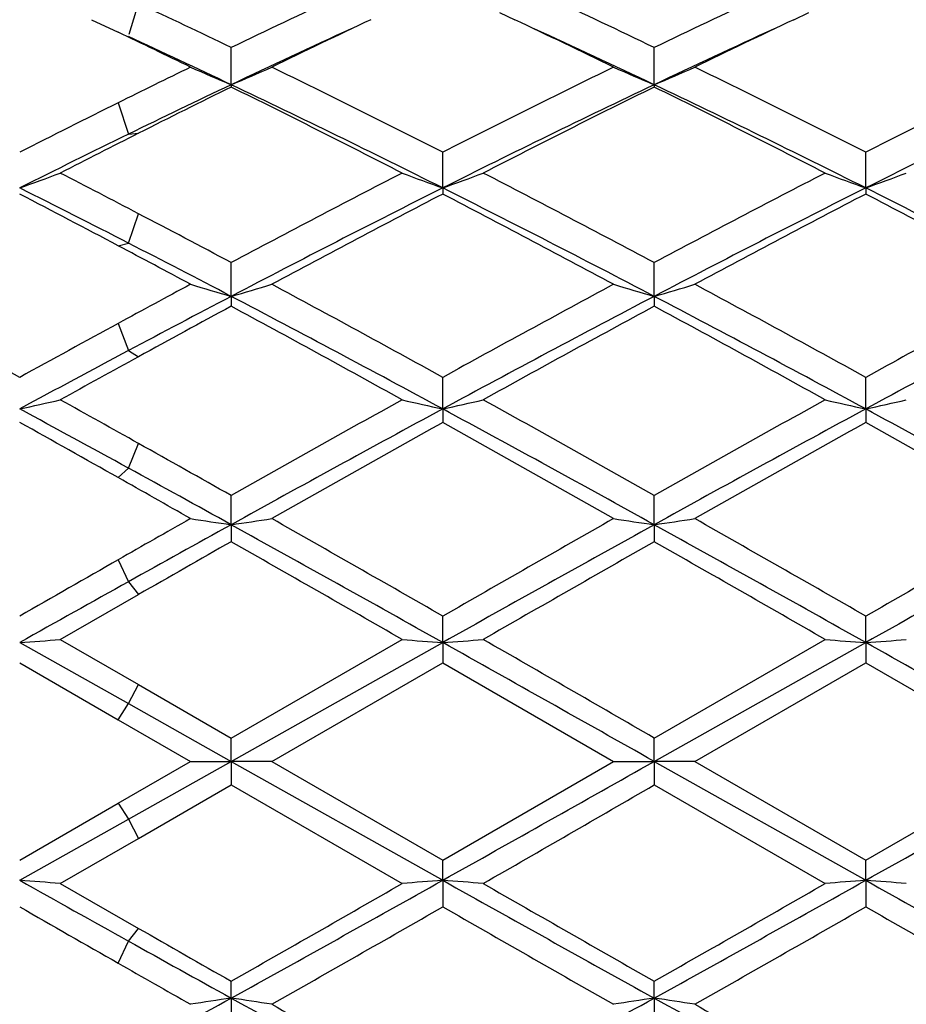
# Model space of a CAD drawing. Units: inches. Extents: x 3.9 to 17.9, y 3.5 to 15.1.
# Drawn here: x 4.2 to 4.4, y 6.2 to 6.4 of the extents above; entities that cross this region are included whole.
import ezdxf

# ---------------------------------------------------------------- set-up
doc = ezdxf.new("R2010")
doc.units = ezdxf.units.IN
doc.header["$LTSCALE"] = 1.21
doc.header["$MEASUREMENT"] = 0
doc.layers.get('0').update_dxf_attribs({"linetype": 'CONTINUOUS'})

msp = doc.modelspace()

# ---------------------------------------------------------------- linework, layer by layer
at = {"color": 9, "linetype": 'CONTINUOUS'}
for p, q in [((4.2058522199, 6.401471259), (4.2081629107, 6.4090039259)), ((4.2031813756, 6.3846683233), (4.2056721431, 6.3769552382)), ((4.2056721431, 6.3769552382), (4.2081629107, 6.3771885025)), ((4.2056721431, 6.3502544102), (4.2081629107, 6.357466285)), ((4.2031813756, 6.3496024498), (4.2056721431, 6.3502544102)), ((4.2031813756, 6.3305429479), (4.2056721431, 6.3238689256)), ((4.2056721431, 6.3238689256), (4.2081629107, 6.3223847566)), ((4.2056721431, 6.2950661085), (4.2081629107, 6.3011099324)), ((4.2031813756, 6.2927165576), (4.2056721431, 6.2950661085)), ((4.2031813756, 6.2725703241), (4.2056721431, 6.2671761803)), ((4.2056721431, 6.2671761803), (4.2081629107, 6.2640281308)), ((4.2056721431, 6.2373106541), (4.2081629107, 6.2419683503)), ((4.2031813756, 6.2333482907), (4.2056721431, 6.2373106541)), ((4.2031813756, 6.2128422533), (4.2056721431, 6.2089226228)), ((4.2056721431, 6.2089226228), (4.2081629107, 6.2042242824)), ((4.2056721431, 6.1790720124), (4.2081629107, 6.1821755193)), ((4.2031813756, 6.1736398087), (4.2056721431, 6.1790720124))]:
    msp.add_line(p, q, dxfattribs=at)
at = {"color": 7, "linetype": 'CONTINUOUS'}
for p, q in [((4.1966679381, 6.4050428744), (4.2031811992, 6.4019534615)), ((4.2967817322, 6.406776372), (4.3004658015, 6.4050404391)), ((4.3689397959, 6.4050420058), (4.372621212, 6.4067767694)), ((4.230906626, 6.3890957761), (4.2309064211, 6.3982215491)), ((4.3347014309, 6.3890963831), (4.3347014034, 6.3982208497)), ((4.230906626, 6.3890957761), (4.2309064211, 6.3885232261)), ((4.3347014309, 6.3890963831), (4.3347014034, 6.388523942)), ((4.282803489, 6.3637706922), (4.282803606, 6.372514255)), ((4.3865988775, 6.3637710867), (4.3865988555, 6.3725137149)), ((4.282803489, 6.3637706922), (4.282803606, 6.3622701606)), ((4.3865988775, 6.3637710867), (4.3865988555, 6.3622707109)), ((4.230906626, 6.3371823838), (4.2309064211, 6.3454618618)), ((4.3347014309, 6.3371828), (4.3347014034, 6.3454610871)), ((4.230906626, 6.3371823838), (4.2309064211, 6.3347679291)), ((4.3347014309, 6.3371828), (4.3347014034, 6.3347687151)), ((4.282803489, 6.3095691002), (4.282803606, 6.3173123127)), ((4.3865988775, 6.3095693418), (4.3865988555, 6.3173117277)), ((4.282803489, 6.3095691002), (4.282803606, 6.3062617649)), ((4.3865988775, 6.3095693418), (4.3865988555, 6.3062623562)), ((4.230906626, 6.2811821752), (4.2309064211, 6.2883166132)), ((4.3347014309, 6.2811823856), (4.3347014034, 6.2883157912)), ((4.230906626, 6.2811821752), (4.2309064211, 6.2770129355)), ((4.3347014309, 6.2811823856), (4.3347014034, 6.2770137632)), ((4.1889731491, 6.2530162372), (4.2081630866, 6.2640282315)), ((4.282803489, 6.2522770502), (4.282803606, 6.2587405173)), ((4.3865988775, 6.2522771302), (4.3865988555, 6.2587399086)), ((4.1889731491, 6.2530162372), (4.2081630869, 6.2419682488)), ((4.2309064212, 6.228847751), (4.2728369692, 6.2530162374)), ((4.3347014033, 6.2288469115), (4.3766338649, 6.2530162372)), ((4.1790092904, 6.2522772056), (4.2056721431, 6.2373106541)), ((4.230906626, 6.2231157818), (4.282803489, 6.2522770502)), ((4.282803489, 6.2522770502), (4.282803606, 6.2472822484)), ((4.3347014309, 6.2231157789), (4.3865988775, 6.2522771302)), ((4.3865988775, 6.2522771302), (4.3865988555, 6.2472828592)), ((4.1790094005, 6.2472834589), (4.2031811993, 6.2333483924)), ((4.240871878, 6.223094835), (4.282803606, 6.2472822484)), ((4.282803606, 6.2472822484), (4.3247379526, 6.2230948349)), ((4.3446650163, 6.223094835), (4.3865988554, 6.2472828593)), ((4.3865988554, 6.2472828593), (4.4285320434, 6.223094835)), ((4.2081630869, 6.2419682488), (4.2309064212, 6.228847751)), ((4.2056721431, 6.2373106541), (4.230906626, 6.2231157818)), ((4.2031811993, 6.2333483924), (4.2209425486, 6.223094835)), ((4.230906626, 6.2231157818), (4.2309064211, 6.228847751)), ((4.3347014309, 6.2231157789), (4.3347014034, 6.2288469114)), ((4.2031811997, 6.2128421518), (4.2209425486, 6.223094835)), ((4.2056721431, 6.2089226228), (4.230906626, 6.2231157818)), ((4.2209425485, 6.223094835), (4.230906626, 6.2231157818)), ((4.230906626, 6.2231157818), (4.2309064211, 6.2173421941)), ((4.240871878, 6.223094835), (4.230906626, 6.2231157818)), ((4.230906626, 6.2231157818), (4.282803489, 6.1939617868)), ((4.240871878, 6.223094835), (4.2828036063, 6.19891229)), ((4.2828036063, 6.19891229), (4.3247379526, 6.2230948349)), ((4.3247379525, 6.223094835), (4.3347014309, 6.2231157789)), ((4.3347014309, 6.2231157789), (4.3347014034, 6.2173430336)), ((4.3446650163, 6.223094835), (4.3347014309, 6.2231157789)), ((4.3347014309, 6.2231157789), (4.3865988775, 6.1939617023)), ((4.3446650163, 6.223094835), (4.3865988556, 6.1989116795)), ((4.3865988556, 6.1989116795), (4.4285320434, 6.223094835)), ((4.2081630866, 6.2042243838), (4.2309064211, 6.2173421941)), ((4.2309064211, 6.2173421941), (4.2728369692, 6.1931808889)), ((4.3347014037, 6.2173430335), (4.3766338649, 6.1931808887)), ((4.1790094006, 6.1989110802), (4.2031811997, 6.2128421518)), ((4.1790092904, 6.1939616226), (4.2056721431, 6.2089226228)), ((4.1889731491, 6.1931808887), (4.2081630866, 6.2042243838)), ((4.282803489, 6.1939617868), (4.282803606, 6.1989122901)), ((4.3865988775, 6.1939617023), (4.3865988555, 6.1989116795)), ((4.1889731491, 6.1931808887), (4.2081630868, 6.1821754185)), ((4.282803489, 6.1939617868), (4.282803606, 6.1874597438)), ((4.3865988775, 6.1939617023), (4.3865988555, 6.1874603522)), ((4.230906626, 6.1650783888), (4.2309064211, 6.1692010649)), ((4.3347014309, 6.1650781726), (4.3347014034, 6.169200238)), ((4.230906626, 6.1650783888), (4.2309064211, 6.1579087789)), ((4.3347014309, 6.1650781726), (4.3347014034, 6.1579096))]:
    msp.add_line(p, q, dxfattribs=at)
for centre, radius, start, end in [((5.2047407947, 4.3736480418), 2.2466088385, 114.9574619644, 115.6878880737), ((3.3710935823, 4.3951905974), 2.2227618461, 64.3089548891, 65.047104526), ((5.3113490285, 4.3676321786), 2.2532489732, 114.9578101145, 115.6860529222), ((3.2608542779, 4.3814465696), 2.2379415718, 64.3128290492, 64.9572287933), ((5.2636072122, 4.2919255275), 2.3371318468, 115.29099289, 115.9510272053), ((3.3189218328, 4.3271246167), 2.2980780508, 64.0442358229, 64.7153803856), ((5.3653054172, 4.2962707493), 2.3323080122, 115.2900947561, 115.9514640687), ((5.2357711791, 4.2706247884), 2.3447115165, 114.5822635204, 115.3766140817), ((3.3492990632, 4.3123811269), 2.2986439658, 64.6156384868, 65.425791426), ((5.3374956627, 4.2750828107), 2.3397969261, 114.5816081945, 115.3775872584), ((3.2049366596, 4.3062115548), 2.3213414873, 64.0440190712, 64.5305890105), ((3.2379832182, 4.29653556), 2.3161833157, 64.6155803991, 65.3045693607), ((5.3229286911, 4.1295807621), 2.5177875127, 115.9559723249, 116.4063666386), ((4.4831797749, 6.9866915498), 0.6486620464, 246.1543572139, 247.1131155625), ((3.9787269553, 6.9865466999), 0.6484922456, 292.88425286, 293.8433575108), ((3.1170584089, 4.0846878264), 2.5677055189, 62.9992164927, 64.0445439811), ((5.481277728, 4.0188359548), 2.6412386792, 115.9685544722, 116.9848296808), ((4.5870884621, 6.9870029397), 0.6489926533, 246.1563236317, 247.1145237574), ((4.0824023777, 6.9868058016), 0.6487768193, 292.8850887647, 293.8436163355), ((3.2188045857, 4.0805195584), 2.5723492511, 63.0006962556, 64.0441840668), ((5.5838499999, 4.0214162474), 2.6383839, 115.9692362619, 116.9865938366), ((5.3316846259, 4.0687991082), 2.5681683808, 115.3802524593, 116.0050033667), ((5.3887140287, 4.0368574921), 2.6212306615, 116.2126424557, 116.7680933318), ((3.0474346223, 3.9852791091), 2.6788407539, 62.7781196084, 63.782170019), ((3.0955911506, 3.9967390865), 2.6480769927, 63.3634116094, 64.6128803207), ((5.5059947213, 3.9230193478), 2.7301032794, 115.4059494144, 116.6179022016), ((5.5470710604, 3.9278661411), 2.7431144703, 116.2295344171, 117.210093085), ((3.1551366583, 3.9930112628), 2.6701786428, 62.7767385161, 63.7840897459), ((3.2024815419, 4.0030757782), 2.641025597, 63.3618012747, 64.6146195319), ((5.6114192157, 3.9196787965), 2.7338200351, 115.4067723266, 116.6170549028), ((5.414525798, 3.9456502307), 2.7232635873, 116.4114116457, 116.980653141), ((5.4528797754, 3.8210513109), 2.8439711257, 116.011045439, 116.6102875035), ((5.490482894, 3.8353970074), 2.8469366948, 116.7706920932, 117.2040930389), ((3.9383462442, 7.0371385767), 0.7150817975, 289.6670131478, 290.5171077456), ((2.7915580419, 3.6488172828), 3.0567218996, 62.3907373591, 62.7959143124), ((5.769201551, 3.4584868069), 3.2712347629, 117.221466206, 118.0504659124), ((4.5233414047, 7.0368377801), 0.7147571571, 249.4836358205, 250.3343379597), ((4.042202174, 7.0369663769), 0.7148995892, 289.6669783917, 290.5174620513), ((2.8371263062, 3.5362578959), 3.1834499747, 61.9380991502, 62.7899895846), ((5.8792337207, 3.4465456774), 3.2847055625, 117.222904266, 118.0485399666), ((4.6271943265, 7.0369643529), 0.7148953376, 249.4829856597, 250.3333990774), ((4.1460197572, 7.0369279468), 0.7148555598, 289.6663505416, 290.5168202985), ((2.7824286743, 3.5759119636), 3.1181080775, 62.8420816694, 63.3913811192), ((5.8100621396, 3.3188216497), 3.4064987388, 116.637022986, 117.6178069872), ((2.8180440039, 3.4407048716), 3.2695311806, 62.3624895331, 63.3843752144), ((5.9116595309, 3.3230751746), 3.4017115731, 116.6360481443, 117.6182209991), ((2.9201901437, 3.4375901467), 3.2730550665, 62.3622199057, 63.3829940709), ((2.7007700396, 3.5124076075), 3.2104383494, 62.0969438204, 62.5839912798), ((5.8715503787, 3.3019435639), 3.4481466307, 117.4357615943, 118.2236492285), ((2.7497652802, 3.4072850894), 3.3289853228, 61.7637063262, 62.5798367895), ((5.9714202407, 3.3093001448), 3.4398093118, 117.4341863434, 118.2240190444), ((2.8516070964, 3.4037405679), 3.3330316991, 61.7629668554, 62.5780933046), ((2.6508826921, 3.3795051605), 3.3605615808, 61.9548901674, 62.3933520606), ((2.5495481734, 3.2261887793), 3.5341499295, 61.7755472879, 62.101854482), ((2.6068325585, 3.2329321727), 3.5034248886, 62.3824447794, 62.847221635), ((2.2007460257, 2.7325851478), 4.0943603306, 61.107493941, 61.7755856589), ((6.1024508197, 2.8347266625), 3.9784363665, 118.2244349451, 118.5151407347), ((4.4615333083, 7.1339523509), 0.8294763691, 253.1389683244, 253.8568061402), ((4.0003604873, 7.133776164), 0.8292847356, 286.1412330118, 286.8593145096), ((2.3064106747, 2.7359373144), 4.0905226925, 61.1077534321, 61.7764500373), ((6.3438367225, 2.5801928087), 4.2677769028, 118.2359191235, 118.8768732294), ((4.5654354828, 7.1343783345), 0.8299150094, 253.1404441172, 253.8578547076), ((4.1040466867, 7.1341193242), 0.8296441614, 286.1418572705, 286.8595091491), ((2.4044503095, 2.7252748839), 4.102638364, 61.109320459, 61.7760720858), ((6.4441587816, 2.5867725843), 4.2603374455, 118.2366457309, 118.8787091668), ((6.1167574953, 2.7321472199), 4.0685024314, 117.6147769409, 118.016575548), ((2.2611836785, 2.5726778685), 4.2486824706, 61.5870667633, 62.3798322383), ((6.4008525284, 2.3914259226), 4.4539844739, 117.638295701, 118.3945336614), ((2.3710136576, 2.5840018565), 4.2358513745, 61.5859789002, 62.3811539093), ((6.5077230461, 2.3856753636), 4.4605057663, 117.6390342453, 118.394153898), ((6.2362987805, 2.6244935867), 4.217550736, 118.3910912752, 118.7428903727), ((2.156286429, 2.4972739703), 4.3623855854, 60.9756091118, 61.6035266714), ((6.4852609486, 2.3586205685), 4.5204712629, 118.4074060672, 119.0133859125), ((2.27150007, 2.5180768336), 4.3386560892, 60.9741535648, 61.6055325859), ((6.3384485204, 2.4011207801), 4.4721051365, 118.519874929, 118.8729226221), ((6.4358216153, 2.1334817856), 4.7468843519, 118.022179076, 118.3873660337), ((6.5108802219, 2.1242854458), 4.788167169, 118.7453937337, 119.0076286252), ((3.9566449691, 7.3255212998), 1.0400018313, 282.3458082575, 282.9083451201), ((1.5847341672, 1.6151037616), 5.3703847352, 60.7580106714, 60.992378271), ((7.191113336, 1.0523030114), 6.0148701911, 119.0240662621, 119.4818677653), ((4.5050522272, 7.3250685333), 1.0395352809, 257.0921467556, 257.655084852), ((4.0604967756, 7.3252596299), 1.039734354, 282.3457846741, 282.9085799887), ((1.5060317593, 1.2871484519), 5.7456981048, 60.5074180227, 60.9866835772), ((7.3176075173, 1.0117205889), 6.0613683121, 119.0255523428, 119.479861506), ((4.608899571, 7.3252536138), 1.0397269539, 257.0917152845, 257.6544656586), ((4.1643115609, 7.3252063635), 1.0396779361, 282.3453709292, 282.9081542777), ((1.5617102235, 1.4662230322), 5.505293824, 61.2977400955, 61.6136282502), ((7.3249366238, 0.68632117), 6.3933943484, 118.4130412783, 118.9431573656), ((1.4480634541, 1.0653280275), 5.961360205, 61.0383093377, 61.6068526474), ((7.4264029428, 0.6905219956), 6.3885915376, 118.4125949192, 118.9431142651), ((1.5491489959, 1.0605213301), 5.9668774799, 61.0379001011, 61.605910892), ((1.3432898466, 1.2179041071), 5.8251781917, 60.5967313862, 60.8692721892), ((7.5001487244, 0.5376159427), 6.6051937317, 119.1497060925, 119.5670349262), ((1.2627629249, 0.8880306508), 6.2030536127, 60.420955571, 60.8653607863), ((7.5885465989, 0.5648419748), 6.5739164392, 119.1480852548, 119.5674182212), ((1.3591741193, 0.8751898341), 6.2178653309, 60.4201982029, 60.8635381516), ((1.125691842, 0.7945889125), 6.3105785497, 60.5236040283, 60.7605250759), ((0.9648461511, 0.3748893605), 6.7491811235, 61.0582936152, 61.3028005944), ((0.816855357, 0.2826222084), 6.8984373587, 60.4318978245, 60.6013627985), ((8.5158551011, -1.2875525345), 8.7037125585, 119.5680898488, 119.7026075397), ((4.4472317075, 7.7594972425), 1.4940588942, 261.2884936641, 261.6748698519), ((4.0146517119, 7.7592067839), 1.4937613371, 278.3240802338, 278.7105779376), ((-0.3044579927, -1.7293017222), 9.211503015, 60.1327108292, 60.4330236762), ((9.3169268653, -2.512735678), 10.1134164173, 119.578820695, 119.8523645021), ((4.5511295565, 7.7603029055), 1.494870779, 261.2892894356, 261.6754318742), ((4.1183449847, 7.7598405066), 1.4944028743, 278.3244156197, 278.7106830144), ((-0.2314403177, -1.7834221668), 9.2737617314, 60.134326764, 60.4326366694), ((9.4005153017, -2.4768688938), 10.072249961, 119.5795725702, 119.8542303779), ((8.6066112116, -1.6322233007), 9.0426089623, 118.9403279351, 119.1231959518), ((-0.5491263458, -2.362029422), 9.8769338322, 60.7110965911, 61.0556956516), ((9.6764727145, -3.3707171377), 11.0314860674, 118.9620054597, 119.2705442145), ((-0.4249371344, -2.3254710942), 9.8350721093, 60.7105254947, 61.0565946409), ((9.7901478196, -3.3883151229), 11.0516677547, 118.9626460227, 119.2706167354), ((9.0995560449, -2.2770718257), 9.8425664976, 119.6468350519, 119.7992869063), ((-1.0348708493, -2.972756859), 10.6436202259, 60.0876195257, 60.3476865049), ((10.0628272708, -3.7806533281), 11.5744586598, 119.6627364572, 119.9018968289), ((-0.8602890358, -2.8491704461), 10.5011982118, 60.0861252523, 60.3497306866), ((9.7941822425, -3.5266629678), 11.2820327868, 119.7071336354, 119.8485650517), ((10.5036827294, -5.0349017009), 12.9383886856, 119.1284582258, 119.2637143999), ((3.9664208674, 9.1859994777), 2.9414146609, 274.144620875, 274.3392399867), ((4.4952757849, 9.1846177959), 2.9400283546, 265.6609276263, 265.8556904408), ((4.070270633, 9.1852384303), 2.9406517428, 274.1446125219, 274.3393214026), ((-7.8410731346, -14.84678892), 24.3399242254, 59.9841997217, 60.0981299328), ((4.5991200182, 9.1851402049), 2.9405528478, 265.660778034, 265.8554767128), ((4.1740838738, 9.1850935222), 2.9405058436, 274.1444697604, 274.3391738792), ((-9.29904046, -17.9799187823), 27.7788732659, 60.6071288129, 60.7299126574), ((-9.1919169628, -17.9734823883), 27.771631509, 60.6065956639, 60.7294098849), ((-8.0652961064, 28.2359733725), 25.2651110894, 299.2578749337, 299.3928671249), ((-7.9601574244, 28.2331109582), 25.2619573886, 299.2583898082, 299.3933970539), ((-6.8576088943, 25.5925028762), 22.3755363899, 299.8895077252, 300.0134308937), ((3.9662907289, 3.4152403334), 2.7868514832, 85.4169143869, 85.6223925897), ((10.2195140636, 16.9793873967), 12.3617598684, 240.7484789881, 240.8900231812), ((-0.8348165272, 15.07565261), 10.2462885044, 299.6299226828, 299.9000277306), ((-0.3808038586, 14.5123329214), 9.5364842487, 298.919873909, 299.2767115901), ((4.4954242358, 3.4163144104), 2.7857732372, 94.377287418, 94.5828999723), ((4.0701399961, 3.4159543926), 2.7861354676, 85.4168286805, 85.6224011595), ((9.4677949968, 15.4492633), 10.6087107151, 240.7416423792, 241.0624198989), ((9.8278551973, 15.823060878), 11.1072842702, 240.1104673699, 240.3596436578), ((-0.6654315897, 14.9610628409), 10.1142561751, 299.627878215, 299.9015209774), ((-0.2576688559, 14.4776388392), 9.4967641693, 298.9189632266, 299.2772968437), ((4.5992689346, 3.415814041), 2.7862758265, 94.3775132658, 94.5830577029), ((4.1739534194, 3.4160938293), 2.7859949768, 85.4169843485, 85.6225519622), ((9.5809658571, 15.4659757374), 10.6278733803, 240.7415821427, 241.0617764707), ((9.5704058885, 15.5884973234), 10.8372801475, 240.166177841, 240.3133875693), ((-0.1531307181, 13.9165894638), 8.9116193566, 299.5421980287, 299.8525556208), ((9.1357663587, 14.6483226478), 9.7538427585, 240.1623766575, 240.4459488415), ((-0.0781081611, 13.9672311854), 8.9698630401, 299.5425849013, 299.8509408934), ((9.2207500986, 14.6148904548), 9.7154823028, 240.1605104745, 240.4451981553), ((8.9276266451, 14.42871658), 9.5015144796, 240.2176611203, 240.3755542229), ((8.4639129938, 13.8281419665), 8.7544780716, 240.8952928383, 241.0841402064), ((8.3799423109, 13.5016052955), 8.4347145824, 240.3179171235, 240.4566936198), ((1.0464708175, 11.9295649349), 6.5855855137, 298.6667618189, 298.9172767533), ((4.4475109356, 4.7245649555), 1.4567073757, 98.551275909, 98.9478021348), ((4.0143820708, 4.724909707), 1.456354598, 81.0531421836, 81.4498101276), ((7.2515854261, 11.6328112838), 6.2466473748, 241.0813055667, 241.6237168625), ((7.4198382009, 11.7726927707), 6.4473535073, 240.4577449256, 240.8851655011), ((1.5124813913, 11.269673277), 5.8328223985, 298.3563524291, 298.9372551269), ((4.5514089855, 4.7237794469), 1.4574992902, 98.5506991613, 98.9469853701), ((7.353011679, 11.6285306851), 6.2417553709, 241.0813363516, 241.6241775994), ((4.1180754464, 4.7242936926), 1.4569786322, 81.0530341417, 81.4494661198), ((7.5089780923, 11.7467507426), 6.4175591351, 240.4573618977, 240.886785852), ((1.4308472225, 11.4500797711), 6.0772992134, 299.1015754122, 299.5550370118), ((1.6136074927, 11.2744141389), 5.8382624131, 298.3573062658, 298.9376607414)]:
    msp.add_arc(centre, radius, start, end, dxfattribs=at)

doc.saveas('drawing.dxf')
